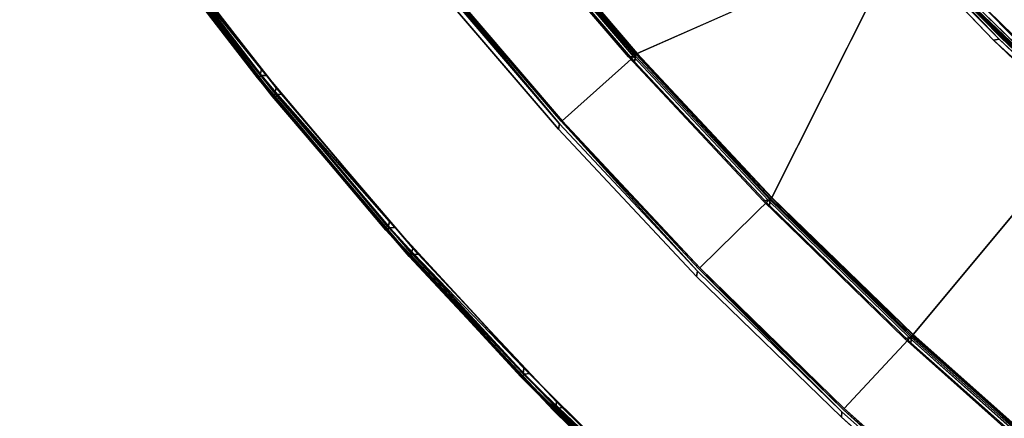
# Model space of a CAD drawing. Extents: x -163 to 199, y -70 to 117.
# Drawn here: x -149 to -134, y -33 to -27 of the extents above; entities that cross this region are included whole.
import ezdxf

# ---------------------------------------------------------------- set-up
doc = ezdxf.new("R2010")
doc.units = 0
doc.header["$LTSCALE"] = 96
doc.header["$MEASUREMENT"] = 0
for name, color, linetype in [('AFUCH-3-BKFB', 7, 'Continuous'), ('AFUCH-3-HRFB', 7, 'Continuous'), ('AFUCH-3-STFB', 7, 'Continuous'), ('AFUCH-P', 7, 'Continuous'), ('MAIN_FURN', 7, 'Continuous')]:
    doc.layers.add(name, color=color, linetype=linetype)

# ---------------------------------------------------------------- blocks, each defined once
blk = doc.blocks.new('4053SFIC45DHHSL')
at = {"layer": 'AFUCH-3-BKFB', "color": 40, "linetype": 'Continuous'}
for points, invisible_edges in [([(29.337, -16.231, 6.001), (34.534, -9.108, 6.001), (31.651, -7.587, 6.001), (26.628, -14.865, 6.001)], 5), ([(40.094, -12.396, 6.13), (37.357, -10.617, 6.129), (34.531, -8.982, 6.077), (37.347, -10.634, 6.077)], 2), ([(34.541, -8.965, 32.374), (37.357, -10.617, 32.372), (40.083, -12.413, 32.426), (37.347, -10.634, 32.426)], 2), ([(31.976, -17.726, 6.001), (37.343, -10.76, 6.001), (34.534, -9.108, 6.001), (29.337, -16.231, 6.001)], 5), ([(32.245, -12.959, 32.501), (34.423, -9.047, 32.501), (37.236, -10.693, 32.501), (34.879, -14.501, 32.501)], 5), ([(40.083, -12.413, 6.077), (37.347, -10.634, 6.077), (34.522, -9.021, 6.031), (37.336, -10.672, 6.031)], 2), ([(42.735, -14.316, 32.426), (40.083, -12.413, 32.426), (37.357, -10.617, 32.372), (40.095, -12.397, 32.373)], 2), ([(34.539, -19.349, 6.001), (40.074, -12.539, 6.001), (37.343, -10.76, 6.001), (31.976, -17.726, 6.001)], 5), ([(34.879, -14.501, 32.501), (37.236, -10.693, 32.501), (39.97, -12.467, 32.501), (37.44, -16.162, 32.501)], 5), ([(37.44, -16.162, 32.501), (39.97, -12.467, 32.501), (42.619, -14.365, 32.501), (39.921, -17.939, 32.501)], 5), ([(40.071, -12.451, 6.031), (42.721, -14.353, 6.031), (45.297, -16.339, 6.077), (42.735, -14.316, 6.077)], 2), ([(40.083, -12.413, 6.077), (42.735, -14.316, 6.077), (45.309, -16.323, 6.129), (42.747, -14.3, 6.13)], 2), ([(37.02, -21.095, 6.001), (42.72, -14.441, 6.001), (40.074, -12.539, 6.001), (34.539, -19.349, 6.001)], 5), ([(34.871, -14.634, 32.414), (33.205, -13.663, 32.393), (32.244, -13.093, 32.414)], 3), ([(31.074, -17.345, 17.501), (33.205, -13.663, 32.393), (34.871, -14.634, 32.414), (32.827, -18.398, 17.501)], 3), ([(42.747, -14.3, 32.373), (45.31, -16.324, 32.374), (47.763, -18.477, 32.426), (45.297, -16.339, 32.426)], 2), ([(39.413, -22.96, 6.001), (45.276, -16.463, 6.001), (42.72, -14.441, 6.001), (37.02, -21.095, 6.001)], 5), ([(39.921, -17.939, 32.501), (42.619, -14.365, 32.501), (45.179, -16.383, 32.501), (42.319, -19.828, 32.501)], 5), ([(47.756, -18.486, 6.058), (45.297, -16.339, 6.077), (42.721, -14.353, 6.031), (45.281, -16.375, 6.031)], 2), ([(47.776, -18.463, 6.13), (45.309, -16.323, 6.129), (42.735, -14.316, 6.077), (45.297, -16.339, 6.077)], 2), ([(32.827, -18.398, 17.501), (34.871, -14.634, 32.414), (36.913, -15.969, 32.393), (34.543, -19.507, 17.501)], 6), ([(34.871, -14.634, 32.414), (37.425, -16.294, 32.414), (36.913, -15.969, 32.393)], 14), ([(34.543, -19.507, 17.501), (36.913, -15.969, 32.393), (37.425, -16.294, 32.414), (36.221, -20.671, 17.501)], 3), ([(42.319, -19.828, 32.501), (45.179, -16.383, 32.501), (47.682, -18.549, 32.501), (44.674, -21.866, 32.501)], 5), ([(50.177, -20.768, 32.417), (47.763, -18.477, 32.426), (45.31, -16.324, 32.374), (47.776, -18.463, 32.372)], 2), ([(41.712, -24.939, 6.001), (47.736, -18.601, 6.001), (45.276, -16.463, 6.001), (39.413, -22.96, 6.001)], 5), ([(36.221, -20.671, 17.501), (39.903, -18.071, 32.414), (40.458, -18.518, 32.393), (37.861, -21.891, 17.501)], 6), ([(42.293, -19.959, 32.414), (40.458, -18.518, 32.393), (39.903, -18.071, 32.414)], 3)]:
    blk.add_3dface(points, dxfattribs=dict(at, invisible_edges=invisible_edges))
for points in [[(40.053, -12.438, 32.472), (37.317, -10.661, 32.472), (37.347, -10.634, 32.426), (40.083, -12.413, 32.426)], [(42.747, -14.3, 6.13), (40.094, -12.396, 6.13), (37.347, -10.634, 6.077), (40.083, -12.413, 6.077)], [(37.357, -10.617, 32.372), (37.357, -10.617, 6.129), (40.094, -12.396, 6.13), (40.095, -12.397, 32.373)], [(39.97, -12.467, 32.501), (37.236, -10.693, 32.501), (37.317, -10.661, 32.472), (40.053, -12.438, 32.472)], [(42.735, -14.316, 6.077), (40.083, -12.413, 6.077), (37.336, -10.672, 6.031), (40.071, -12.451, 6.031)], [(40.071, -12.451, 6.031), (37.336, -10.672, 6.031), (37.343, -10.76, 6.001), (40.074, -12.539, 6.001)], [(32.256, -13.045, 32.472), (34.871, -14.634, 32.414), (32.244, -13.093, 32.414), (29.558, -11.625, 32.472)], [(40.053, -12.438, 32.472), (42.704, -14.34, 32.472), (42.619, -14.365, 32.501), (39.97, -12.467, 32.501)], [(40.083, -12.413, 32.426), (42.735, -14.316, 32.426), (42.704, -14.34, 32.472), (40.053, -12.438, 32.472)], [(42.721, -14.353, 6.031), (40.071, -12.451, 6.031), (40.074, -12.539, 6.001), (42.72, -14.441, 6.001)], [(40.095, -12.397, 32.373), (40.094, -12.396, 6.13), (42.747, -14.3, 6.13), (42.747, -14.3, 32.373)], [(40.095, -12.397, 32.373), (42.747, -14.3, 32.373), (45.297, -16.339, 32.426), (42.735, -14.316, 32.426)], [(32.245, -12.959, 32.501), (34.879, -14.501, 32.501), (34.886, -14.587, 32.472), (32.256, -13.045, 32.472)], [(34.886, -14.587, 32.472), (37.425, -16.294, 32.414), (34.871, -14.634, 32.414), (32.256, -13.045, 32.472)], [(42.747, -14.3, 32.373), (42.747, -14.3, 6.13), (45.309, -16.323, 6.129), (45.31, -16.324, 32.374)], [(42.704, -14.34, 32.472), (45.264, -16.361, 32.472), (45.179, -16.383, 32.501), (42.619, -14.365, 32.501)], [(42.735, -14.316, 32.426), (45.297, -16.339, 32.426), (45.264, -16.361, 32.472), (42.704, -14.34, 32.472)], [(42.72, -14.441, 6.001), (45.276, -16.463, 6.001), (45.281, -16.375, 6.031), (42.721, -14.353, 6.031)], [(34.879, -14.501, 32.501), (37.44, -16.162, 32.501), (37.443, -16.249, 32.472), (34.886, -14.587, 32.472)], [(37.443, -16.249, 32.472), (39.903, -18.071, 32.414), (37.425, -16.294, 32.414), (34.886, -14.587, 32.472)], [(37.425, -16.294, 32.414), (39.903, -18.071, 32.414), (36.221, -20.671, 17.501)], [(37.44, -16.162, 32.501), (39.921, -17.939, 32.501), (39.921, -18.026, 32.472), (37.443, -16.249, 32.472)], [(39.921, -18.026, 32.472), (42.293, -19.959, 32.414), (39.903, -18.071, 32.414), (37.443, -16.249, 32.472)], [(31.869, -17.789, 6.077), (29.223, -16.316, 6.129), (31.859, -17.806, 6.129), (34.429, -19.407, 6.077)], [(31.897, -17.762, 6.031), (29.233, -16.298, 6.077), (31.869, -17.789, 6.077), (34.459, -19.381, 6.031)], [(47.682, -18.549, 32.501), (45.179, -16.383, 32.501), (45.264, -16.361, 32.472), (47.734, -18.5, 32.47)], [(47.734, -18.5, 32.47), (45.264, -16.361, 32.472), (45.297, -16.339, 32.426), (47.763, -18.477, 32.426)], [(47.726, -18.518, 6.022), (45.281, -16.375, 6.031), (45.276, -16.463, 6.001), (47.736, -18.601, 6.001)], [(45.281, -16.375, 6.031), (47.726, -18.518, 6.022), (47.756, -18.486, 6.058)], [(45.297, -16.339, 6.077), (47.756, -18.486, 6.058), (50.178, -20.77, 6.083), (47.776, -18.463, 6.13)], [(45.31, -16.324, 32.374), (45.309, -16.323, 6.129), (47.776, -18.463, 6.13), (47.776, -18.463, 32.372)], [(34.429, -19.407, 6.077), (31.859, -17.806, 6.129), (34.417, -19.423, 6.129), (36.907, -21.147, 6.077)], [(31.859, -17.806, 6.129), (33.487, -18.835, 6.152), (34.417, -19.423, 6.129)], [(34.459, -19.381, 6.031), (31.869, -17.789, 6.077), (34.429, -19.407, 6.077), (36.938, -21.122, 6.031)], [(31.897, -17.762, 6.031), (34.539, -19.349, 6.001), (31.976, -17.726, 6.001)], [(31.897, -17.762, 6.031), (34.459, -19.381, 6.031), (34.539, -19.349, 6.001)], [(39.921, -17.939, 32.501), (42.319, -19.828, 32.501), (42.314, -19.915, 32.472), (39.921, -18.026, 32.472)], [(42.314, -19.915, 32.472), (44.594, -21.954, 32.415), (42.293, -19.959, 32.414), (39.921, -18.026, 32.472)], [(33.487, -18.835, 6.152), (32.827, -18.398, 17.501), (34.543, -19.507, 17.501), (34.417, -19.423, 6.129)], [(34.417, -19.423, 6.129), (34.543, -19.507, 17.501), (36.221, -20.671, 17.501), (36.896, -21.164, 6.129)], [(36.907, -21.147, 6.077), (34.417, -19.423, 6.129), (36.896, -21.164, 6.129), (39.298, -23.006, 6.077)], [(36.938, -21.122, 6.031), (34.429, -19.407, 6.077), (36.907, -21.147, 6.077), (39.33, -22.983, 6.031)], [(34.459, -19.381, 6.031), (37.02, -21.095, 6.001), (34.539, -19.349, 6.001)], [(34.459, -19.381, 6.031), (36.938, -21.122, 6.031), (37.02, -21.095, 6.001)]]:
    blk.add_3dface(points, dxfattribs=at)
at = {"layer": 'AFUCH-3-HRFB', "color": 40, "linetype": 'Continuous'}
for points, invisible_edges in [([(33.013, -11.586, 53.001), (35.374, -9.587, 53.001), (38.007, -11.179, 53.001), (35.709, -13.165, 53.001)], 5), ([(40.68, -12.825, 32.576), (38.115, -11.116, 32.576), (35.469, -9.557, 32.531), (38.104, -11.154, 32.531)], 2), ([(35.482, -9.646, 32.501), (32.358, -13, 32.501), (34.99, -14.547, 32.501), (38.113, -11.243, 32.501)], 5), ([(38.112, -11.116, 52.932), (40.643, -12.86, 52.979), (38.08, -11.152, 52.979)], 1), ([(40.643, -12.86, 52.979), (38.112, -11.116, 52.932), (40.677, -12.826, 52.932)], 1), ([(38.113, -11.243, 32.501), (34.99, -14.547, 32.501), (37.549, -16.213, 32.501), (40.673, -12.953, 32.501)], 5), ([(35.709, -13.165, 53.001), (38.007, -11.179, 53.001), (40.57, -12.885, 53.001), (38.331, -14.866, 53.001)], 5), ([(38.331, -14.866, 53.001), (40.57, -12.885, 53.001), (43.056, -14.699, 53.001), (40.871, -16.686, 53.001)], 5), ([(43.13, -14.679, 52.979), (40.643, -12.86, 52.979), (40.677, -12.826, 52.932)], 12), ([(40.668, -12.863, 32.531), (43.155, -14.682, 32.531), (45.576, -16.571, 32.576), (43.168, -14.645, 32.576)], 2), ([(40.677, -12.826, 52.932), (43.165, -14.645, 52.932), (43.13, -14.679, 52.979)], 12), ([(40.673, -12.953, 32.501), (37.549, -16.213, 32.501), (40.028, -17.995, 32.501), (43.155, -14.772, 32.501)], 5), ([(40.871, -16.686, 53.001), (43.056, -14.699, 53.001), (45.461, -16.62, 53.001), (43.326, -18.62, 53.001)], 5), ([(43.165, -14.645, 52.932), (45.536, -16.603, 52.979), (43.13, -14.679, 52.979)], 1), ([(47.897, -18.6, 32.576), (45.576, -16.571, 32.576), (43.155, -14.682, 32.531), (45.56, -16.608, 32.531)], 2), ([(43.165, -14.645, 52.932), (45.572, -16.571, 52.932), (45.536, -16.603, 52.979)], 12), ([(43.155, -14.772, 32.501), (40.028, -17.995, 32.501), (42.423, -19.889, 32.501), (45.557, -16.697, 32.501)], 5), ([(45.557, -16.697, 32.501), (42.423, -19.889, 32.501), (44.688, -21.856, 32.501), (47.873, -18.725, 32.501)], 5), ([(43.326, -18.62, 53.001), (45.461, -16.62, 53.001), (47.791, -18.653, 53.001), (45.733, -20.704, 53.001)], 5)]:
    blk.add_3dface(points, dxfattribs=dict(at, invisible_edges=invisible_edges))
for points in [[(33.012, -11.718, 52.918), (35.693, -13.305, 52.884), (33.002, -11.728, 52.863), (30.243, -10.274, 52.882)], [(33.023, -11.669, 52.974), (35.705, -13.286, 52.933), (33.012, -11.718, 52.918), (30.26, -10.216, 52.974)], [(40.677, -12.826, 52.932), (38.112, -11.116, 52.932), (38.126, -11.099, 52.87), (40.692, -12.809, 52.87)], [(40.691, -12.809, 32.63), (38.126, -11.098, 32.629), (38.115, -11.116, 32.576), (40.68, -12.825, 32.576)], [(38.126, -11.099, 52.87), (38.126, -11.098, 32.629), (40.691, -12.809, 32.63), (40.692, -12.809, 52.87)], [(40.57, -12.885, 53.001), (38.007, -11.179, 53.001), (38.08, -11.152, 52.979), (40.643, -12.86, 52.979)], [(43.168, -14.645, 32.576), (40.68, -12.825, 32.576), (38.104, -11.154, 32.531), (40.668, -12.863, 32.531)], [(40.668, -12.863, 32.531), (38.104, -11.154, 32.531), (38.113, -11.243, 32.501)], [(40.668, -12.863, 32.531), (38.113, -11.243, 32.501), (40.673, -12.953, 32.501)], [(32.257, -13.072, 32.577), (29.546, -11.659, 32.609), (32.245, -13.087, 32.645), (34.886, -14.614, 32.577)], [(35.693, -13.305, 52.884), (33.012, -11.718, 52.918), (35.705, -13.286, 52.933), (38.308, -15.005, 52.882)], [(33.013, -11.586, 53.001), (35.709, -13.165, 53.001), (35.716, -13.249, 52.974), (33.023, -11.669, 52.974)], [(35.716, -13.249, 52.974), (38.321, -14.987, 52.933), (35.705, -13.286, 52.933), (33.023, -11.669, 52.974)], [(32.245, -13.087, 32.645), (33.002, -11.728, 52.863), (35.693, -13.305, 52.884), (34.873, -14.629, 32.643)], [(40.643, -12.86, 52.979), (43.13, -14.679, 52.979), (43.056, -14.699, 53.001), (40.57, -12.885, 53.001)], [(43.155, -14.682, 32.531), (40.668, -12.863, 32.531), (40.673, -12.953, 32.501)], [(40.692, -12.809, 52.87), (43.181, -14.629, 52.871), (43.165, -14.645, 52.932), (40.677, -12.826, 52.932)], [(43.181, -14.629, 32.63), (40.691, -12.809, 32.63), (40.68, -12.825, 32.576), (43.168, -14.645, 32.576)], [(40.692, -12.809, 52.87), (40.691, -12.809, 32.63), (43.181, -14.629, 32.63), (43.181, -14.629, 52.871)], [(34.886, -14.614, 32.577), (32.245, -13.087, 32.645), (34.873, -14.629, 32.643), (37.427, -16.282, 32.609)], [(34.917, -14.577, 32.526), (32.286, -13.033, 32.526), (32.257, -13.072, 32.577), (34.886, -14.614, 32.577)], [(34.99, -14.547, 32.501), (32.358, -13, 32.501), (32.286, -13.033, 32.526), (34.917, -14.577, 32.526)], [(40.673, -12.953, 32.501), (43.155, -14.772, 32.501), (43.155, -14.682, 32.531)], [(35.709, -13.165, 53.001), (38.331, -14.866, 53.001), (38.333, -14.95, 52.974), (35.716, -13.249, 52.974)], [(34.873, -14.629, 32.643), (35.693, -13.305, 52.884), (38.308, -15.005, 52.882), (37.429, -16.289, 32.663)], [(38.308, -15.005, 52.882), (35.705, -13.286, 52.933), (38.321, -14.987, 52.933), (40.854, -16.816, 52.918)], [(38.333, -14.95, 52.974), (40.854, -16.816, 52.918), (38.321, -14.987, 52.933), (35.716, -13.249, 52.974)], [(37.474, -16.24, 32.526), (34.917, -14.577, 32.526), (34.886, -14.614, 32.577), (37.445, -16.265, 32.563)], [(37.445, -16.265, 32.563), (34.886, -14.614, 32.577), (37.427, -16.282, 32.609), (39.917, -18.052, 32.577)], [(37.549, -16.213, 32.501), (34.99, -14.547, 32.501), (34.917, -14.577, 32.526), (37.474, -16.24, 32.526)], [(37.427, -16.282, 32.609), (34.873, -14.629, 32.643), (37.429, -16.289, 32.663), (39.904, -18.066, 32.645)], [(43.13, -14.679, 52.979), (45.536, -16.603, 52.979), (45.461, -16.62, 53.001), (43.056, -14.699, 53.001)], [(43.155, -14.772, 32.501), (45.56, -16.608, 32.531), (43.155, -14.682, 32.531)], [(43.181, -14.629, 52.871), (45.589, -16.556, 52.87), (45.572, -16.571, 52.932), (43.165, -14.645, 52.932)], [(43.168, -14.645, 32.576), (45.576, -16.571, 32.576), (45.588, -16.555, 32.629), (43.181, -14.629, 32.63)], [(45.589, -16.556, 52.87), (43.181, -14.629, 52.871), (43.181, -14.629, 32.63), (45.588, -16.555, 32.629)], [(38.331, -14.866, 53.001), (40.871, -16.686, 53.001), (40.87, -16.769, 52.974), (38.333, -14.95, 52.974)], [(45.56, -16.608, 32.531), (43.155, -14.772, 32.501), (45.557, -16.697, 32.501)], [(37.429, -16.289, 32.663), (38.308, -15.005, 52.882), (40.841, -16.825, 52.863), (39.904, -18.066, 32.645)], [(40.854, -16.816, 52.918), (43.29, -18.756, 52.884), (40.841, -16.825, 52.863), (38.308, -15.005, 52.882)], [(40.87, -16.769, 52.974), (43.304, -18.739, 52.933), (40.854, -16.816, 52.918), (38.333, -14.95, 52.974)], [(39.917, -18.052, 32.577), (37.427, -16.282, 32.609), (39.904, -18.066, 32.645)], [(39.952, -18.018, 32.526), (37.474, -16.24, 32.526), (37.445, -16.265, 32.563), (39.917, -18.052, 32.577)], [(40.028, -17.995, 32.501), (37.549, -16.213, 32.501), (37.474, -16.24, 32.526), (39.952, -18.018, 32.526)], [(45.572, -16.571, 52.932), (47.878, -18.613, 52.958), (45.536, -16.603, 52.979)], [(47.9, -18.596, 52.917), (45.572, -16.571, 52.932), (45.589, -16.556, 52.87), (47.911, -18.585, 52.868)], [(45.572, -16.571, 52.932), (47.9, -18.596, 52.917), (50.166, -20.744, 52.904), (47.878, -18.613, 52.958)], [(47.91, -18.585, 32.631), (45.588, -16.555, 32.629), (45.576, -16.571, 32.576), (47.897, -18.6, 32.576)], [(45.589, -16.556, 52.87), (45.588, -16.555, 32.629), (47.91, -18.585, 32.631), (47.911, -18.585, 52.868)], [(40.871, -16.686, 53.001), (43.326, -18.62, 53.001), (43.32, -18.703, 52.974), (40.87, -16.769, 52.974)], [(47.791, -18.653, 53.001), (45.461, -16.62, 53.001), (45.536, -16.603, 52.979), (47.853, -18.647, 52.987)], [(45.536, -16.603, 52.979), (47.878, -18.613, 52.958), (47.853, -18.647, 52.987)], [(47.871, -18.629, 32.531), (45.56, -16.608, 32.531), (45.557, -16.697, 32.501)], [(45.557, -16.697, 32.501), (47.873, -18.725, 32.501), (47.871, -18.629, 32.531)], [(45.56, -16.608, 32.531), (47.871, -18.629, 32.531), (50.12, -20.752, 32.546), (47.897, -18.6, 32.576)], [(39.904, -18.066, 32.645), (40.841, -16.825, 52.863), (43.29, -18.756, 52.884), (42.295, -19.954, 32.643)], [(43.29, -18.756, 52.884), (40.854, -16.816, 52.918), (43.304, -18.739, 52.933), (45.646, -20.799, 52.882)], [(43.32, -18.703, 52.974), (45.662, -20.783, 52.933), (43.304, -18.739, 52.933), (40.87, -16.769, 52.974)], [(42.309, -19.941, 32.577), (39.917, -18.052, 32.577), (39.904, -18.066, 32.645), (42.295, -19.954, 32.643)], [(42.346, -19.909, 32.526), (39.952, -18.018, 32.526), (39.917, -18.052, 32.577), (42.309, -19.941, 32.577)], [(42.423, -19.889, 32.501), (40.028, -17.995, 32.501), (39.952, -18.018, 32.526), (42.346, -19.909, 32.526)]]:
    blk.add_3dface(points, dxfattribs=at)
at = {"layer": 'AFUCH-3-STFB', "color": 40, "linetype": 'Continuous'}
for points in [[(32.599, -18.322, 6.031), (34.998, -19.837, 6.077), (32.61, -18.284, 6.077), (30.144, -16.882, 6.031)], [(32.61, -18.284, 6.077), (35.009, -19.82, 6.13), (32.62, -18.267, 6.129), (30.153, -16.843, 6.077)], [(32.621, -18.268, 17.374), (32.62, -18.267, 6.129), (35.009, -19.82, 6.13), (35.009, -19.82, 17.373)], [(32.581, -18.311, 17.472), (34.884, -19.891, 17.501), (32.499, -18.344, 17.501)], [(34.884, -19.891, 17.501), (32.581, -18.311, 17.472), (34.967, -19.862, 17.472)], [(34.985, -19.874, 6.031), (37.312, -21.497, 6.077), (34.998, -19.837, 6.077), (32.599, -18.322, 6.031)], [(32.606, -18.41, 6.001), (34.989, -19.962, 6.001), (34.985, -19.874, 6.031), (32.599, -18.322, 6.031)], [(34.998, -19.837, 6.077), (37.324, -21.481, 6.13), (35.009, -19.82, 6.13), (32.61, -18.284, 6.077)]]:
    blk.add_3dface(points, dxfattribs=at)
for points, invisible_edges in [([(30.153, -16.843, 17.427), (32.61, -18.284, 17.427), (34.967, -19.862, 17.472), (32.581, -18.311, 17.472)], 2), ([(30.163, -16.826, 17.373), (32.621, -18.268, 17.374), (34.998, -19.837, 17.427), (32.61, -18.284, 17.427)], 2), ([(37.312, -21.497, 17.427), (34.998, -19.837, 17.427), (32.621, -18.268, 17.374), (35.009, -19.82, 17.373)], 2), ([(22.882, -34.433, 17.501), (20.81, -33.218, 17.501), (32.499, -18.344, 17.501), (34.884, -19.891, 17.501)], 10), ([(24.968, -35.822, 6.001), (34.989, -19.962, 6.001), (32.606, -18.41, 6.001), (22.97, -34.489, 6.001)], 5), ([(37.281, -21.521, 17.472), (34.967, -19.862, 17.472), (32.61, -18.284, 17.427), (34.998, -19.837, 17.427)], 2)]:
    blk.add_3dface(points, dxfattribs=dict(at, invisible_edges=invisible_edges))
at = {"layer": 'AFUCH-P', "color": 1, "linetype": 'Continuous'}
for p, q in [((40.083, -12.413), (37.347, -10.634)), ((37.357, -10.617), (40.094, -12.396)), ((37.236, -10.693), (39.97, -12.467)), ((40.053, -12.438), (37.317, -10.661)), ((37.336, -10.672), (40.071, -12.451)), ((40.074, -12.539), (37.343, -10.76)), ((40.677, -12.826), (38.112, -11.116)), ((38.115, -11.116), (40.68, -12.825)), ((38.126, -11.098), (40.691, -12.809)), ((38.126, -11.099), (40.692, -12.809)), ((38.007, -11.179), (40.57, -12.885)), ((40.643, -12.86), (38.08, -11.152)), ((38.104, -11.154), (40.668, -12.863)), ((38.113, -11.243), (40.673, -12.953)), ((35.705, -13.286), (33.012, -11.718)), ((33.012, -11.718), (35.693, -13.305)), ((33.013, -11.586), (35.709, -13.165)), ((35.716, -13.249), (33.023, -11.669)), ((33.002, -11.728), (35.693, -13.305)), ((39.22, -11.828), (40.095, -12.397)), ((39.97, -12.467), (42.619, -14.365)), ((42.704, -14.34), (40.053, -12.438)), ((40.071, -12.451), (42.721, -14.353)), ((42.735, -14.316), (40.083, -12.413)), ((40.094, -12.396), (42.747, -14.3)), ((40.095, -12.397), (40.377, -12.599)), ((40.095, -12.397), (40.377, -12.599)), ((42.72, -14.441), (40.074, -12.539)), ((40.377, -12.599), (41.87, -13.67)), ((40.377, -12.599), (41.868, -13.669)), ((40.57, -12.885), (43.056, -14.699)), ((43.13, -14.679), (40.643, -12.86)), ((40.668, -12.863), (43.155, -14.682)), ((43.165, -14.645), (40.677, -12.826)), ((40.68, -12.825), (43.168, -14.645)), ((40.691, -12.809), (43.181, -14.629)), ((40.692, -12.809), (43.181, -14.629)), ((32.244, -13.093), (34.871, -14.634)), ((32.245, -12.959), (34.879, -14.501)), ((32.245, -13.087), (34.873, -14.629)), ((34.886, -14.587), (32.256, -13.045)), ((32.257, -13.072), (34.886, -14.614)), ((32.286, -13.033), (34.917, -14.577)), ((32.358, -13), (34.99, -14.547)), ((40.673, -12.953), (43.155, -14.772)), ((35.709, -13.165), (38.331, -14.866)), ((35.693, -13.305), (38.308, -15.005)), ((35.705, -13.286), (38.321, -14.987)), ((38.333, -14.95), (35.716, -13.249)), ((41.868, -13.669), (42.747, -14.3)), ((41.87, -13.67), (42.747, -14.3)), ((42.747, -14.3), (42.952, -14.462)), ((42.747, -14.3), (42.952, -14.462)), ((42.619, -14.365), (45.179, -16.383)), ((45.264, -16.361), (42.704, -14.34)), ((45.276, -16.463), (42.72, -14.441)), ((42.721, -14.353), (45.281, -16.375)), ((45.297, -16.339), (42.735, -14.316)), ((42.952, -14.462), (44.463, -15.655)), ((42.952, -14.462), (44.467, -15.658)), ((34.879, -14.501), (37.44, -16.162)), ((37.443, -16.249), (34.886, -14.587)), ((37.445, -16.265), (34.886, -14.614)), ((34.886, -14.614), (37.427, -16.282)), ((34.917, -14.577), (37.474, -16.24)), ((34.99, -14.547), (37.549, -16.213)), ((34.871, -14.634), (37.425, -16.294)), ((34.873, -14.629), (37.429, -16.289)), ((37.427, -16.282), (34.873, -14.629)), ((43.056, -14.699), (45.461, -16.62)), ((43.13, -14.679), (45.536, -16.603)), ((43.155, -14.682), (45.56, -16.608)), ((43.165, -14.645), (45.572, -16.571)), ((43.168, -14.645), (45.576, -16.571)), ((43.181, -14.629), (45.588, -16.555)), ((43.181, -14.629), (45.589, -16.556)), ((38.331, -14.866), (40.871, -16.686)), ((43.155, -14.772), (45.557, -16.697)), ((40.854, -16.816), (38.308, -15.005)), ((38.308, -15.005), (40.841, -16.825)), ((38.321, -14.987), (40.854, -16.816)), ((40.87, -16.769), (38.333, -14.95)), ((44.463, -15.655), (45.309, -16.323)), ((44.467, -15.658), (45.31, -16.324)), ((39.903, -18.071), (37.425, -16.294)), ((39.917, -18.052), (37.427, -16.282)), ((37.427, -16.282), (39.904, -18.066)), ((37.429, -16.289), (39.904, -18.066)), ((37.44, -16.162), (39.921, -17.939)), ((39.921, -18.026), (37.443, -16.249)), ((37.445, -16.265), (39.917, -18.052)), ((37.474, -16.24), (39.952, -18.018)), ((37.549, -16.213), (40.028, -17.995)), ((45.179, -16.383), (47.682, -18.549)), ((45.264, -16.361), (47.734, -18.5)), ((45.281, -16.375), (47.756, -18.486)), ((45.281, -16.375), (47.726, -18.518)), ((45.297, -16.339), (47.756, -18.486)), ((47.763, -18.477), (45.297, -16.339)), ((45.309, -16.323), (45.441, -16.437)), ((45.31, -16.324), (45.44, -16.437)), ((45.44, -16.437), (47.055, -17.837)), ((45.441, -16.437), (47.053, -17.835)), ((47.736, -18.601), (45.276, -16.463)), ((45.572, -16.571), (47.9, -18.596)), ((45.572, -16.571), (47.878, -18.613)), ((45.576, -16.571), (47.897, -18.6)), ((45.588, -16.555), (47.91, -18.585)), ((45.589, -16.556), (47.911, -18.585)), ((40.871, -16.686), (43.326, -18.62)), ((45.461, -16.62), (47.791, -18.653)), ((45.536, -16.603), (47.853, -18.647)), ((45.536, -16.603), (47.878, -18.613)), ((45.557, -16.697), (47.873, -18.725)), ((45.56, -16.608), (47.871, -18.629)), ((40.841, -16.825), (43.29, -18.756)), ((43.304, -18.739), (40.854, -16.816)), ((40.854, -16.816), (43.29, -18.756)), ((43.32, -18.703), (40.87, -16.769)), ((34.417, -19.423), (31.859, -17.806)), ((31.869, -17.789), (34.429, -19.407)), ((31.897, -17.762), (34.459, -19.381)), ((34.539, -19.349), (31.976, -17.726)), ((39.921, -17.939), (42.319, -19.828)), ((39.903, -18.071), (42.293, -19.959)), ((39.904, -18.066), (42.295, -19.954)), ((39.917, -18.052), (42.309, -19.941)), ((42.314, -19.915), (39.921, -18.026)), ((39.952, -18.018), (42.346, -19.909)), ((40.028, -17.995), (42.423, -19.889)), ((32.62, -18.267), (35.009, -19.82)), ((32.499, -18.344), (34.884, -19.891)), ((34.967, -19.862), (32.581, -18.311)), ((34.985, -19.874), (32.599, -18.322)), ((34.989, -19.962), (32.606, -18.41)), ((34.998, -19.837), (32.61, -18.284)), ((32.746, -18.349), (34.776, -19.669)), ((32.746, -18.349), (34.702, -19.62)), ((34.543, -19.507), (32.827, -18.398)), ((34.543, -19.507), (33.803, -19.036)), ((34.417, -19.423), (34.477, -19.465)), ((34.417, -19.423), (34.543, -19.507)), ((34.429, -19.407), (36.907, -21.147)), ((34.459, -19.381), (36.938, -21.122)), ((34.477, -19.465), (34.658, -19.592)), ((37.02, -21.095), (34.539, -19.349)), ((34.543, -19.507), (36.221, -20.671)), ((34.658, -19.592), (36.225, -20.692)), ((34.702, -19.62), (35.009, -19.82))]:
    blk.add_line(p, q, dxfattribs=at)

msp = doc.modelspace()

# ---------------------------------------------------------------- block references
at = {"layer": 'MAIN_FURN', "linetype": 'Continuous', "rotation": 168.75}
msp.add_blockref('4053SFIC45DHHSL', (-103.82458, -53.10751), dxfattribs=at)

doc.saveas('drawing.dxf')
